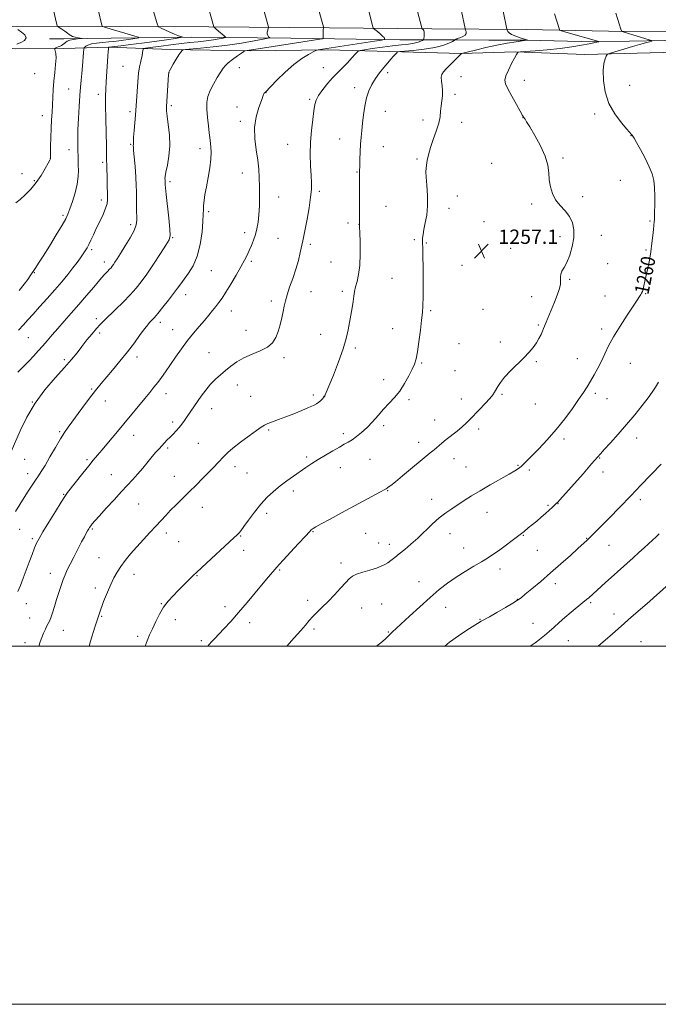
# Model space of a CAD drawing. Extents: x 2174800 to 2177700, y 329800 to 332700.
# Drawn here: x 2175536 to 2175893, y 329800 to 330350 of the extents above; entities that cross this region are included whole.
import ezdxf

# ---------------------------------------------------------------- set-up
doc = ezdxf.new("R2010")
doc.units = 0
doc.header["$MEASUREMENT"] = 0
for name, color, linetype, lineweight in [('32000', 7, 'Continuous', 0), ('DTM HARD BREAKLINE', 7, 'Continuous', 0), ('DTM SPOT ELEVATION', 2, 'Continuous', 13), ('INDEX CONTOUR', 41, 'Continuous', 13), ('INDEX CONTOUR LABEL', 244, 'Continuous', 0), ('INTERMEDIATE CONTOUR', 44, 'Continuous', 0), ('SPOT ELEVATION', 7, 'Continuous', 0)]:
    doc.layers.add(name, color=color, linetype=linetype, lineweight=lineweight)
doc.styles.add('Style-ITALICS', font='ITALICS.shx')

# ---------------------------------------------------------------- blocks, each defined once
blk = doc.blocks.new('SPOT')
at = {"layer": 'SPOT ELEVATION'}
for p, q in [((-3.91, -3.91), (3.82, 3.81)), ((-1.65, 3.77), (1.72, -3.93))]:
    blk.add_line(p, q, dxfattribs=at)

msp = doc.modelspace()

# ---------------------------------------------------------------- linework, layer by layer
at = {"layer": '32000', "flags": 128}
for points in [[(2174800, 329800), (2177700, 329800), (2177700, 332700), (2174800, 332700), (2174800, 329800)], [(2175000, 330000), (2177500, 330000), (2177500, 332500), (2175000, 332500), (2175000, 330000)]]:
    msp.add_lwpolyline(points, dxfattribs=at)
at = {"layer": 'DTM HARD BREAKLINE'}
for points in [[(2175471.78, 330347.2, 1233.12), (2175529.99, 330346.29, 1235.83), (2175582.43, 330346.12, 1240.02), (2175641.63, 330345.94, 1243.81), (2175709.13, 330345.36, 1248.22), (2175766.19, 330344.82, 1252.41), (2175818.86, 330344.29, 1256.92), (2175883.26, 330343, 1260.64), (2175953.87, 330343.86, 1264.51), (2176018.3, 330344.73, 1268.26), (2176081.33, 330347.07, 1271.77), (2176138.01, 330349.8, 1275.16), (2176183.65, 330354.39, 1279.13), (2176226.51, 330360.43, 1281.59)], [(2175780.74, 330338.52, 1254.18), (2175748.23, 330338.62, 1250.49), (2175687.56, 330339.54, 1246.95), (2175631.94, 330340.07, 1242.4), (2175587.15, 330339.5, 1238.65), (2175560.78, 330339.22, 1237.56), (2175552.84, 330339.24, 1236.81)], [(2176164.31, 330339.82, 1276.64), (2176126.74, 330339.22, 1272.99), (2176078.34, 330337.93, 1271.19), (2176035.36, 330336.98, 1268.62), (2176002.13, 330337.09, 1266.35), (2175975.05, 330337.9, 1264.36), (2175928.09, 330337.32, 1262.2), (2175895.95, 330338.15, 1260.43), (2175856.94, 330337.55, 1257.83), (2175819.38, 330338.39, 1255.98), (2175798.07, 330338.46, 1254.94), (2175780.74, 330338.52, 1254.18)], [(2176000.31, 330331.68, 1267.47), (2175955.16, 330331.1, 1264.76), (2175902.79, 330331.63, 1262.13), (2175851.5, 330330.35, 1259.31), (2175812.86, 330331.92, 1257.94), (2175782.52, 330330.93, 1255.99), (2175742.8, 330332.14, 1253.75), (2175707.77, 330332.97, 1250.28), (2175664.78, 330332.39, 1248.18), (2175620.36, 330333.25, 1245.58), (2175586.05, 330334.45, 1242.04), (2175560.77, 330333.8, 1238.36), (2175533.68, 330333.53, 1236.55), (2175527.18, 330334.27, 1235.58)]]:
    msp.add_polyline3d(points, dxfattribs=at)
at = {"layer": 'DTM SPOT ELEVATION'}
for p in [(2175544.59, 330319.75, 1236.78), (2175593.72, 330323.71, 1242.98), (2175619.52, 330320.34, 1246.02), (2175658.67, 330322.97, 1248.6), (2175705.65, 330323.05, 1251.13), (2175741.52, 330320.2, 1254.29), (2175782.48, 330317.98, 1256.7), (2175817.87, 330315.94, 1258.64), (2175563.44, 330311.21, 1239.02), (2175673.57, 330309.02, 1250.04), (2175723.1, 330311.97, 1253.56), (2175876.52, 330313.18, 1261.14), (2175580.01, 330308.11, 1241.55), (2175698, 330305.28, 1251.76), (2175779.2, 330308.25, 1256.34), (2175597.62, 330298.51, 1243.61), (2175620.87, 330301.87, 1246.33), (2175657.48, 330301.14, 1249.5), (2175740.16, 330298.63, 1254.8), (2175548.83, 330296.25, 1237.35), (2175659.3, 330293.15, 1249.65), (2175761.25, 330293.85, 1255.6), (2175782.77, 330292.46, 1256.47), (2175817.08, 330295.15, 1257.98), (2175856.99, 330297.24, 1259.49), (2175714.67, 330283.23, 1253.2), (2175877.35, 330285.01, 1259.95), (2175563.61, 330277.3, 1239.37), (2175598.06, 330280.17, 1243.85), (2175636.79, 330277.85, 1247.45), (2175685.74, 330280.22, 1251.15), (2175739.07, 330279.03, 1254.88), (2175553.17, 330272.38, 1237.98), (2175582.46, 330270.17, 1241.71), (2175757.96, 330272.07, 1255.83), (2175839.33, 330272.54, 1258.21), (2175724.48, 330264.73, 1253.91), (2175799.51, 330269.62, 1257.11), (2175537.35, 330263.83, 1237.61), (2175544.36, 330259.94, 1237.83), (2175620.06, 330259.46, 1246.34), (2175660.32, 330264.2, 1249.34), (2175871.37, 330260.18, 1259.12), (2175703.48, 330254, 1252.29), (2175581.67, 330249.16, 1241.56), (2175680.65, 330250.87, 1250.71), (2175780.36, 330251.45, 1256.59), (2175850.28, 330251.1, 1258.32), (2175641.71, 330242.64, 1248.3), (2175740.53, 330245.71, 1254.96), (2175775.85, 330244.49, 1256.48), (2175821.9, 330246.85, 1257.76), (2175560.38, 330240.56, 1239.74), (2175795.3, 330236.97, 1257.01), (2175888.02, 330237.48, 1259.89), (2175598.12, 330235.44, 1243.59), (2175719.31, 330236.29, 1253.53), (2175725.46, 330235.59, 1253.98), (2175621.61, 330228.07, 1246.11), (2175661.78, 330230.88, 1249.46), (2175680.28, 330227.69, 1251.06), (2175756.45, 330227.06, 1255.84), (2175837.64, 330228.69, 1257.65), (2175860.74, 330229.49, 1258.55), (2175576.29, 330221.37, 1242.29), (2175698.45, 330224.48, 1252.31), (2175763.03, 330225.09, 1256.08), (2175810.22, 330222.19, 1257.28), (2175885.64, 330221.14, 1259.84), (2175583.44, 330214.53, 1243.46), (2175643.14, 330209.65, 1248.86), (2175665.42, 330214.91, 1250.29), (2175709.96, 330214.6, 1252.82), (2175783.07, 330212.74, 1256.69), (2175864.33, 330213.63, 1258.83), (2175544.33, 330208.61, 1240.06), (2175744.02, 330205.47, 1255.21), (2175843.06, 330204.76, 1258.16), (2175628.83, 330196.21, 1248.62), (2175698.75, 330197.98, 1252.71), (2175716.18, 330198.24, 1253.6), (2175821.97, 330195.08, 1257.35), (2175862.78, 330195.53, 1259.19), (2175885.59, 330196.87, 1260.1), (2175676.52, 330192.75, 1251.61), (2175794.69, 330188.03, 1257), (2175578.97, 330182.93, 1245.59), (2175654.3, 330187.1, 1250.67), (2175765.48, 330187.39, 1256.18), (2175614.55, 330180.91, 1248.43), (2175621.52, 330176.7, 1249.15), (2175744.38, 330177.33, 1255.36), (2175825.56, 330179.28, 1257.82), (2175860.94, 330177.07, 1259.6), (2175540.89, 330172.36, 1242.89), (2175580.79, 330174.92, 1246.36), (2175662.45, 330176.37, 1251.41), (2175704.16, 330174.1, 1253.11), (2175723.43, 330166.43, 1254.33), (2175781.42, 330168.93, 1256.75), (2175804.46, 330169.83, 1257.52), (2175561.01, 330159.93, 1245.67), (2175601.53, 330161.54, 1248.49), (2175641.87, 330163.82, 1251.19), (2175683.71, 330161.06, 1252.31), (2175847.41, 330160.52, 1259.22), (2175760.46, 330158.17, 1256.12), (2175824.5, 330158.88, 1258.19), (2175876.94, 330157.87, 1260.89), (2175779.14, 330153.87, 1256.81), (2175576.36, 330143.54, 1247.83), (2175657.69, 330145.84, 1252.62), (2175739.22, 330148.87, 1255.53), (2175617.88, 330141.03, 1250.61), (2175665.08, 330139.55, 1253.07), (2175700.09, 330140.3, 1253.62), (2175706.04, 330139.53, 1253.98), (2175782.71, 330138.07, 1257.32), (2175805.41, 330140.56, 1258.2), (2175857.44, 330141.21, 1260.35), (2175864.04, 330138.25, 1260.81), (2175543.11, 330136.43, 1246), (2175583.86, 330136.88, 1248.7), (2175643.23, 330132.69, 1252.7), (2175753.42, 330137.62, 1256.24), (2175823.98, 330135.16, 1258.86), (2175621.47, 330125.18, 1251.59), (2175739.28, 330123.05, 1256.29), (2175767.71, 330126.35, 1257.13), (2175558.47, 330119.81, 1247.8), (2175599.74, 330117.82, 1250.66), (2175675.13, 330120.74, 1254.2), (2175716.74, 330118.6, 1255.59), (2175792.25, 330121.3, 1258.43), (2175880.59, 330116.33, 1262.59), (2175618.81, 330110.68, 1252.29), (2175635.92, 330113.18, 1253.11), (2175758.84, 330113.81, 1257.38), (2175839.97, 330115.75, 1260.37), (2175696.29, 330105.55, 1255.68), (2175859.89, 330105.1, 1262.09), (2175538.85, 330104.33, 1246.84), (2175573.71, 330104.18, 1249.76), (2175656.38, 330100.19, 1254.49), (2175715.1, 330099.76, 1256.79), (2175731.76, 330104.41, 1257.05), (2175778.51, 330104.74, 1258.77), (2175785.34, 330100.07, 1259.24), (2175814.36, 330100.94, 1259.9), (2175540.66, 330096.39, 1247.4), (2175587.25, 330095.77, 1251.12), (2175622.42, 330094.86, 1253.28), (2175663.09, 330096.72, 1254.89), (2175820.68, 330098.4, 1260.26), (2175861.67, 330097.18, 1262.57), (2175560.69, 330084.88, 1249.9), (2175688.8, 330086.61, 1256.47), (2175741.56, 330086.85, 1258.07), (2175602.58, 330079.3, 1252.99), (2175638.13, 330077.53, 1254.67), (2175766.07, 330082.04, 1259.46), (2175831.04, 330078.64, 1261.82), (2175836.59, 330079.58, 1262.05), (2175882.51, 330081.77, 1264.37), (2175674.02, 330074.24, 1256.42), (2175797.04, 330074.72, 1260.63), (2175536.18, 330065.3, 1248.83), (2175576.76, 330065.36, 1252.18), (2175617.95, 330063.11, 1254.45), (2175659.39, 330061.44, 1256.1), (2175699.85, 330063.94, 1258.09), (2175729.31, 330063.1, 1258.88), (2175776.31, 330062.81, 1260.59), (2175817.33, 330061.96, 1262.09), (2175543.17, 330060.05, 1249.71), (2175624.9, 330058.4, 1254.93), (2175736.49, 330057.58, 1259.3), (2175742.53, 330056.91, 1259.51), (2175852.57, 330060.14, 1263.93), (2175865.07, 330056.38, 1264.83), (2175661.17, 330053.56, 1256.48), (2175783.99, 330054.78, 1261.24), (2175825.07, 330053.52, 1262.87), (2175580.35, 330049.5, 1253.11), (2175715.56, 330046.41, 1259.59), (2175553.32, 330040.74, 1251.35), (2175599.93, 330040.08, 1254.64), (2175635.09, 330039.28, 1256.09), (2175681.25, 330042.52, 1258.16), (2175804.19, 330043.07, 1262.56), (2175758.99, 330036.03, 1261.2), (2175835.11, 330034.86, 1264.47), (2175578.37, 330032.41, 1253.55), (2175539.87, 330023.65, 1250.66), (2175615.26, 330023.67, 1255.92), (2175696.84, 330025.53, 1259.59), (2175738.27, 330023.59, 1261.04), (2175813.89, 330026.12, 1263.95), (2175854.85, 330024.31, 1266.23), (2175650.8, 330021.97, 1257.51), (2175727.05, 330021.33, 1260.72), (2175773.9, 330021.63, 1262.79), (2175867.89, 330017.97, 1267.36), (2175541.67, 330015.71, 1251.17), (2175581.97, 330016.64, 1254.16), (2175623.1, 330014.78, 1256.62), (2175664.57, 330013.05, 1258.5), (2175793.03, 330015.03, 1263.9), (2175822.67, 330012.66, 1265.13), (2175560.57, 330008.92, 1252.75), (2175700.47, 330009.65, 1260.29), (2175741.84, 330007.83, 1261.88), (2175539.03, 330001.89, 1251.42), (2175602.01, 330005.41, 1255.64), (2175637.46, 330003, 1257.72), (2175842.31, 330003.1, 1266.98), (2175883, 330002.46, 1269.19)]:
    msp.add_point(p, dxfattribs=at)
at = {"layer": 'INDEX CONTOUR', "flags": 128}
for points, elevation in [([(2175731.001, 330354.613), (2175733.193, 330345.842), (2175733.357, 330345.31), (2175733.681, 330344.9069), (2175734.44, 330344.288), (2175735.788, 330343.219), (2175737.375, 330341.913), (2175738.727, 330340.6959), (2175739.489, 330339.825), (2175739.777, 330339.278), (2175739.825, 330338.969), (2175739.6221, 330338.781), (2175738.165, 330338.498), (2175734.205, 330337.8771), (2175702.71, 330332.998), (2175702.163, 330332.885), (2175701.468, 330332.587), (2175700.031, 330331.849), (2175697.401, 330330.428), (2175693.709, 330328.142), (2175689.233, 330324.821), (2175684.332, 330320.496), (2175679.7, 330315.996), (2175673.064, 330309.2649), (2175672.873, 330309.041), (2175672.659, 330308.7509), (2175672.463, 330308.424), (2175672.273, 330307.985), (2175671.046, 330304.6899), (2175669.646, 330300.821), (2175668.174, 330295.646), (2175667.2621, 330289.661), (2175667.352, 330283.344), (2175668.105, 330277.108), (2175668.99, 330271.346), (2175669.582, 330266.303), (2175669.882, 330261.618), (2175669.996, 330256.778), (2175670.008, 330251.447), (2175669.903, 330245.9881), (2175669.644, 330240.941), (2175669.198, 330236.703), (2175668.552, 330233.113), (2175667.696, 330229.87), (2175666.639, 330226.735), (2175665.459, 330223.729), (2175664.253, 330220.934), (2175663.0511, 330218.334), (2175661.618, 330215.495), (2175659.6539, 330211.885), (2175656.995, 330207.211), (2175654.023, 330202.15), (2175651.259, 330197.618), (2175649.082, 330194.287), (2175647.3181, 330191.84), (2175645.654, 330189.712), (2175643.816, 330187.426), (2175641.697, 330184.844), (2175639.23, 330181.912), (2175636.378, 330178.5831), (2175633.223, 330174.83), (2175629.875, 330170.63), (2175626.457, 330166.031), (2175623.145, 330161.357), (2175617.542, 330153.26), (2175615.281, 330150.059), (2175613.1861, 330147.227), (2175611.085, 330144.559), (2175608.75, 330141.718), (2175605.938, 330138.331), (2175594.2059, 330124.0789), (2175589.814, 330118.787), (2175585.679, 330113.843), (2175582.183, 330109.701), (2175579.534, 330106.595), (2175577.245, 330103.89), (2175574.653, 330100.729), (2175571.333, 330096.566), (2175562.878, 330085.806), (2175561.326, 330083.634), (2175559.2599, 330080.424), (2175556.0769, 330075.293), (2175552.394, 330069.277), (2175549.136, 330063.892), (2175546.977, 330060.215), (2175545.597, 330057.57), (2175544.428, 330054.846), (2175543.022, 330051.195), (2175541.408, 330046.838), (2175538.137, 330037.89), (2175536.619, 330033.935), (2175535.171, 330030.543)], 1250), ([(2175579.8329, 330356.1129), (2175582.191, 330346.114), (2175582.293, 330346.059), (2175582.474, 330346.01), (2175583.433, 330345.727), (2175599.812, 330340.758), (2175602.189, 330340.008), (2175602.669, 330339.674), (2175601.665, 330339.468), (2175596.914, 330338.779), (2175594.077, 330338.387), (2175591.42, 330338.049), (2175588.772, 330337.754), (2175585.8349, 330337.477), (2175582.455, 330337.186), (2175579.044, 330336.828), (2175576.153, 330336.344), (2175574.2, 330335.711), (2175573.055, 330335.049), (2175572.454, 330334.5121), (2175572.152, 330334.12), (2175571.989, 330333.348), (2175571.8259, 330331.533), (2175571.206, 330324.095), (2175570.834, 330319.851), (2175570.484, 330316.07), (2175570.138, 330312.22), (2175569.76, 330307.499), (2175569.338, 330301.41), (2175568.9401, 330294.687), (2175568.657, 330288.367), (2175568.551, 330283.266), (2175568.574, 330279.298), (2175568.78, 330271.107), (2175568.86, 330268.58), (2175568.931, 330265.664), (2175568.795, 330262.19), (2175568.205, 330258.018), (2175567.025, 330253.163), (2175565.544, 330248.278), (2175564.156, 330244.173), (2175563.084, 330241.305), (2175561.848, 330238.725), (2175559.795, 330235.134), (2175556.529, 330229.691), (2175552.693, 330223.406), (2175549.187, 330217.749), (2175546.713, 330213.856), (2175545.175, 330211.522), (2175541.954, 330206.741), (2175540.601, 330204.845), (2175538.559, 330202.113), (2175535.789, 330198.532)], 1240), ([(2175868.903, 330353.414), (2175871.732, 330344.606), (2175872.079, 330343.623), (2175872.415, 330343.201), (2175873.028, 330342.978), (2175875.9551, 330342.127), (2175878.457, 330341.385), (2175887.46, 330338.669), (2175888.829, 330338.216), (2175888.899, 330337.931), (2175887.729, 330337.568), (2175885.41, 330336.933), (2175882.148, 330336.024), (2175878.181, 330334.889), (2175873.823, 330333.607), (2175866.522, 330331.4121), (2175864.763, 330330.843), (2175863.987, 330330.356), (2175863.53, 330329.532), (2175862.889, 330327.974), (2175862.21, 330325.36), (2175861.802, 330321.389), (2175861.964, 330315.938), (2175862.963, 330309.594), (2175865.059, 330303.123), (2175868.308, 330297.219), (2175871.956, 330292.299), (2175875.05, 330288.711), (2175877.709, 330285.694), (2175878.059, 330285.275), (2175878.407, 330284.815), (2175879.105, 330283.709), (2175880.468, 330281.346), (2175882.656, 330277.378), (2175885.211, 330272.514), (2175887.516, 330267.727), (2175889.091, 330263.714), (2175890.002, 330260.058), (2175890.449, 330256.0671), (2175890.615, 330251.311), (2175890.611, 330246.43), (2175890.5289, 330242.327), (2175890.447, 330239.662), (2175890.371, 330238.1309), (2175890.29, 330237.189), (2175890.044, 330234.981), (2175889.827, 330232.756), (2175889.506, 330229.312), (2175889.048, 330224.979), (2175888.418, 330220.246), (2175887.606, 330215.552), (2175886.708, 330211.136), (2175885.121, 330203.864), (2175884.532, 330201.221), (2175884.059, 330199.281), (2175883.671, 330198.01), (2175883.288, 330197.136), (2175882.818, 330196.332), (2175882.121, 330195.225), (2175880.849, 330193.278), (2175875.193, 330184.819), (2175871.241, 330178.762), (2175867.578, 330172.776), (2175864.818, 330167.662), (2175862.724, 330163.276), (2175860.841, 330159.2389), (2175858.819, 330155.268), (2175856.714, 330151.451), (2175854.6861, 330147.973), (2175852.7989, 330144.8821), (2175850.744, 330141.698), (2175848.118, 330137.809), (2175844.621, 330132.792), (2175840.373, 330127.002), (2175835.599, 330120.984), (2175830.581, 330115.254), (2175825.826, 330110.2011), (2175819.195, 330103.432), (2175817.4031, 330101.645), (2175816.043, 330100.396), (2175814.6191, 330099.269), (2175812.565, 330097.909), (2175809.3, 330095.973), (2175798.826, 330090.049), (2175793.217, 330086.808), (2175788.397, 330083.882), (2175784.307, 330081.285), (2175777.305, 330076.764), (2175773.926, 330074.43), (2175770.346, 330071.608), (2175766.4271, 330068.089), (2175758.282, 330060.342), (2175754.492, 330056.926), (2175751.054, 330053.997), (2175748.039, 330051.542), (2175745.488, 330049.534), (2175743.346, 330047.916), (2175741.529, 330046.62), (2175739.884, 330045.564), (2175737.983, 330044.618), (2175735.329, 330043.637), (2175731.655, 330042.5179), (2175727.627, 330041.328), (2175724.143, 330040.174), (2175721.811, 330039.073), (2175720.082, 330037.674), (2175718.116, 330035.534), (2175715.294, 330032.383), (2175711.87, 330028.648), (2175708.317, 330024.9271), (2175705.037, 330021.697), (2175702.154, 330018.942), (2175699.72, 330016.52), (2175697.69, 330014.249), (2175695.6251, 330011.767), (2175692.985, 330008.668), (2175689.427, 330004.698), (2175685.201, 330000)], 1260)]:
    msp.add_lwpolyline(points, dxfattribs=dict(at, elevation=elevation))
at = {"layer": 'INTERMEDIATE CONTOUR', "flags": 128}
for points, elevation in [([(2175672.425, 330355.257), (2175674.915, 330346.485), (2175675.072, 330345.873), (2175675.068, 330345.477), (2175674.903, 330344.956), (2175674.6051, 330344.068), (2175674.336, 330342.958), (2175674.2919, 330341.868), (2175674.597, 330340.995), (2175675.097, 330340.3641), (2175675.567, 330339.955), (2175675.689, 330339.714), (2175674.77, 330339.446), (2175672.022, 330338.923), (2175666.925, 330337.994), (2175660.035, 330336.822), (2175652.176, 330335.651), (2175644.197, 330334.683), (2175637.0411, 330333.957), (2175628.752, 330333.211), (2175627.598, 330333.061), (2175627.228, 330332.896), (2175626.802, 330332.558), (2175626.081, 330331.768), (2175624.974, 330330.22), (2175623.47, 330327.779), (2175621.867, 330325.009), (2175620.5451, 330322.648), (2175619.783, 330321.251), (2175619.466, 330320.632), (2175619.383, 330320.422), (2175619.348, 330320.198), (2175619.28, 330319.316), (2175618.228, 330304.165), (2175618.053, 330301.327), (2175618.089, 330299.034), (2175618.43, 330296.029), (2175619.083, 330291.398), (2175619.724, 330285.591), (2175619.942, 330279.401), (2175619.4691, 330273.558), (2175618.604, 330268.523), (2175617.786, 330264.697), (2175617.352, 330262.324), (2175617.234, 330261.042), (2175617.2631, 330260.334), (2175617.2979, 330259.761), (2175617.317, 330259.2019), (2175617.327, 330258.608), (2175617.355, 330257.787), (2175617.5, 330255.954), (2175617.884, 330252.18), (2175619.3379, 330238.9421), (2175619.952, 330232.928), (2175620.126, 330229.311), (2175619.513, 330226.928), (2175617.7451, 330223.989), (2175614.651, 330219.219), (2175610.831, 330213.397), (2175607.083, 330207.817), (2175603.966, 330203.433), (2175601.101, 330199.831), (2175597.874, 330196.2569), (2175593.896, 330192.188), (2175589.676, 330188.031), (2175583.231, 330181.797), (2175581.135, 330179.681), (2175579.055, 330177.4), (2175576.5349, 330174.446), (2175573.71, 330171.001), (2175570.862, 330167.415), (2175568.134, 330163.898), (2175565.093, 330160.103), (2175561.167, 330155.539), (2175556.019, 330149.841), (2175550.259, 330143.145), (2175544.736, 330135.707), (2175540.134, 330127.871), (2175536.484, 330120.303), (2175531.464, 330108.702)], 1246), ([(2175702.834, 330355.755), (2175705.627, 330345.855), (2175705.728, 330345.397), (2175705.701, 330345.216), (2175705.625, 330344.967), (2175705.54, 330344.491), (2175705.482, 330343.677), (2175705.473, 330342.488), (2175705.497, 330341.188), (2175705.528, 330340.1151), (2175705.476, 330339.507), (2175704.98, 330339.21), (2175703.618, 330338.967), (2175677.692, 330334.926), (2175671.691, 330333.974), (2175664.141, 330332.734), (2175663.2, 330332.601), (2175662.047, 330332.479), (2175661.74, 330332.413), (2175661.192, 330332.083), (2175659.93, 330331.21), (2175657.687, 330329.633), (2175654.994, 330327.682), (2175652.584, 330325.81), (2175650.97, 330324.3), (2175649.776, 330322.764), (2175648.406, 330320.644), (2175646.452, 330317.567), (2175644.26, 330313.914), (2175642.366, 330310.251), (2175641.187, 330306.962), (2175640.679, 330303.693), (2175640.681, 330299.909), (2175641.027, 330295.315), (2175641.528, 330290.575), (2175641.99, 330286.592), (2175642.269, 330283.996), (2175642.435, 330282.3099), (2175642.608, 330280.779), (2175642.85, 330278.743), (2175642.997, 330275.9), (2175642.823, 330272.042), (2175642.188, 330267.119), (2175641.2681, 330261.712), (2175640.321, 330256.56), (2175639.564, 330252.258), (2175639.04, 330248.815), (2175638.753, 330246.095), (2175638.669, 330243.824), (2175638.629, 330241.1801), (2175638.438, 330237.2), (2175637.911, 330231.298), (2175636.901, 330224.381), (2175635.272, 330217.728), (2175632.986, 330212.355), (2175630.406, 330208.222), (2175627.995, 330205.023), (2175626.056, 330202.415), (2175624.247, 330199.895), (2175622.068, 330196.924), (2175619.2039, 330193.18), (2175616.085, 330189.22), (2175613.329, 330185.817), (2175611.402, 330183.55), (2175610.1691, 330182.209), (2175608.617, 330180.668), (2175607.6339, 330179.522), (2175606.012, 330177.416), (2175603.473, 330173.975), (2175600.14, 330169.482), (2175596.236, 330164.386), (2175592.02, 330159.133), (2175587.902, 330154.167), (2175581.556, 330146.637), (2175579.124, 330143.6559), (2175576.376, 330140.122), (2175572.884, 330135.482), (2175563.183, 330122.372), (2175561.107, 330119.379), (2175558.879, 330115.806), (2175556.0769, 330110.9801), (2175553.038, 330105.6421), (2175550.29, 330100.887), (2175548.209, 330097.501), (2175546.558, 330095.028), (2175544.952, 330092.704), (2175543.079, 330089.9119), (2175540.937, 330086.625), (2175538.601, 330082.961), (2175536.161, 330079.066), (2175533.771, 330075.186)], 1248), ([(2175554.916, 330355.845), (2175556.946, 330347.089), (2175557.13, 330346.437), (2175557.47, 330346.017), (2175558.259, 330345.467), (2175559.662, 330344.533), (2175561.343, 330343.386), (2175562.84, 330342.303), (2175563.84, 330341.498), (2175564.628, 330340.9289), (2175565.641, 330340.49), (2175567.161, 330340.098), (2175568.869, 330339.763), (2175571.04, 330339.385), (2175570.9799, 330339.311), (2175568.336, 330339.099), (2175566.213, 330338.846), (2175564.208, 330338.43), (2175562.717, 330337.827), (2175561.67, 330337.131), (2175560.881, 330336.462), (2175560.18, 330335.912), (2175559.464, 330335.4571), (2175558.645, 330335.04), (2175557.684, 330334.626), (2175556.729, 330334.25), (2175555.973, 330333.9659), (2175555.568, 330333.792), (2175555.488, 330333.5991), (2175555.666, 330333.222), (2175556.009, 330332.465), (2175556.333, 330331.018), (2175556.429, 330328.54), (2175556.159, 330324.837), (2175555.668, 330320.311), (2175555.171, 330315.511), (2175554.833, 330310.886), (2175554.612, 330306.485), (2175554.418, 330302.257), (2175554.181, 330298.118), (2175553.925, 330293.847), (2175553.697, 330289.189), (2175553.532, 330284.074), (2175553.426, 330279.18), (2175553.315, 330272.245), (2175553.254, 330272.088), (2175552.912, 330271.425), (2175552.02, 330269.756), (2175550.382, 330266.772), (2175548.098, 330262.928), (2175545.343, 330258.876), (2175542.306, 330255.172), (2175539.235, 330251.996), (2175536.387, 330249.437), (2175533.943, 330247.517)], 1238), ([(2175641.542, 330356.418), (2175644.531, 330345.934), (2175644.517, 330345.855), (2175644.533, 330345.744), (2175644.808, 330345.409), (2175645.612, 330344.668), (2175647.085, 330343.436), (2175650.317, 330340.828), (2175651.084, 330340.152), (2175650.938, 330339.823), (2175649.754, 330339.56), (2175647.465, 330339.145), (2175644.236, 330338.61), (2175640.289, 330338.05), (2175635.848, 330337.536), (2175631.137, 330337.045), (2175626.379, 330336.529), (2175621.785, 330335.958), (2175613.719, 330334.854), (2175610.531, 330334.437), (2175606.337, 330333.934), (2175605.423, 330333.79), (2175605.051, 330333.478), (2175604.901, 330332.73), (2175604.706, 330331.371), (2175604.412, 330329.597), (2175604.018, 330327.696), (2175603.531, 330325.804), (2175602.998, 330323.439), (2175602.474, 330319.969), (2175602.007, 330315.068), (2175601.621, 330309.655), (2175601.135, 330301.8), (2175600.966, 330299.403), (2175600.736, 330296.582), (2175600.0231, 330288.025), (2175599.731, 330284.166), (2175599.601, 330281.809), (2175599.581, 330280.655), (2175599.587, 330280.116), (2175599.564, 330279.623), (2175599.575, 330278.671), (2175599.712, 330276.773), (2175600.44, 330269.654), (2175600.813, 330265.472), (2175601.054, 330261.535), (2175601.183, 330257.681), (2175601.2519, 330253.594), (2175601.306, 330249.107), (2175601.37, 330244.6469), (2175601.526, 330237.877), (2175601.204, 330235.299), (2175600.063, 330232.2121), (2175597.858, 330228.065), (2175595.103, 330223.471), (2175592.501, 330219.335), (2175590.599, 330216.355), (2175589.329, 330214.393), (2175588.466, 330213.103), (2175587.796, 330212.163), (2175587.132, 330211.344), (2175586.296, 330210.44), (2175585.106, 330209.222), (2175583.358, 330207.37), (2175580.843, 330204.544), (2175577.446, 330200.5481), (2175573.429, 330195.77), (2175569.149, 330190.746), (2175564.926, 330185.932), (2175560.944, 330181.47), (2175557.352, 330177.422), (2175554.246, 330173.824), (2175551.513, 330170.598), (2175548.987, 330167.638), (2175546.5119, 330164.835), (2175543.969, 330162.059), (2175541.247, 330159.177), (2175538.281, 330156.112), (2175535.194, 330153.013)], 1244), ([(2175610.531, 330355.667), (2175613.098, 330346.909), (2175613.344, 330346.257), (2175613.855, 330345.815), (2175615.068, 330345.203), (2175617.243, 330344.1601), (2175619.93, 330342.893), (2175622.499, 330341.73), (2175624.447, 330340.925), (2175625.765, 330340.445), (2175626.572, 330340.189), (2175626.84, 330340.041), (2175625.957, 330339.842), (2175623.169, 330339.421), (2175618.035, 330338.668), (2175611.3791, 330337.7111), (2175604.34, 330336.739), (2175597.931, 330335.911), (2175592.653, 330335.272), (2175585.818, 330334.475), (2175585.783, 330334.451), (2175585.671, 330333.344), (2175585.569, 330332.043), (2175585.384, 330329.393), (2175584.452, 330315.065), (2175584.215, 330311.1389), (2175584.086, 330307.214), (2175584.088, 330301.928), (2175584.224, 330294.473), (2175584.588, 330279.253), (2175584.656, 330272.738), (2175584.648, 330271.683), (2175584.677, 330270.789), (2175584.745, 330269.323), (2175584.84, 330266.605), (2175584.95, 330262.273), (2175585.058, 330257.2289), (2175585.144, 330252.6859), (2175585.1549, 330249.504), (2175584.885, 330247.102), (2175584.096, 330244.544), (2175582.646, 330241.138), (2175580.796, 330237.184), (2175578.9039, 330233.23), (2175577.2629, 330229.731), (2175575.893, 330226.783), (2175574.747, 330224.388), (2175573.758, 330222.496), (2175572.7709, 330220.831), (2175571.61, 330219.064), (2175570.12, 330216.916), (2175568.225, 330214.3081), (2175565.866, 330211.211), (2175563, 330207.607), (2175559.627, 330203.531), (2175555.758, 330199.0249), (2175551.49, 330194.21), (2175547.258, 330189.498), (2175543.58, 330185.377), (2175540.769, 330182.15), (2175538.316, 330179.392), (2175535.508, 330176.494)], 1242), ([(2175758.042, 330355.155), (2175760.506, 330345.312), (2175760.679, 330344.861), (2175760.898, 330344.643), (2175761.26, 330344.324), (2175761.656, 330343.772), (2175761.927, 330342.906), (2175761.959, 330341.713), (2175761.832, 330340.439), (2175761.6701, 330339.399), (2175761.55, 330338.809), (2175761.347, 330338.507), (2175760.885, 330338.234), (2175759.995, 330337.7941), (2175758.52, 330337.244), (2175756.304, 330336.705), (2175753.217, 330336.257), (2175749.214, 330335.815), (2175744.273, 330335.257), (2175738.554, 330334.51), (2175732.957, 330333.716), (2175728.564, 330333.0691), (2175726.092, 330332.644), (2175724.8, 330332.054), (2175723.579, 330330.792), (2175721.598, 330328.549), (2175719.127, 330325.807), (2175716.711, 330323.245), (2175714.731, 330321.319), (2175712.907, 330319.5929), (2175710.791, 330317.41), (2175708.114, 330314.335), (2175705.316, 330310.826), (2175703.01, 330307.563), (2175701.635, 330304.966), (2175700.907, 330302.41), (2175700.3661, 330299.01), (2175699.668, 330294.12), (2175698.946, 330288.052), (2175698.448, 330281.358), (2175698.351, 330274.586), (2175698.538, 330268.268), (2175698.816, 330262.929), (2175699.001, 330258.822), (2175698.949, 330255.105), (2175698.521, 330250.661), (2175697.652, 330244.783), (2175696.562, 330238.399), (2175695.54, 330232.846), (2175694.795, 330229.055), (2175694.213, 330226.332), (2175692.7741, 330219.925), (2175691.676, 330215.457), (2175690.259, 330210.49), (2175688.543, 330205.355), (2175686.797, 330200.448), (2175685.352, 330196.18), (2175684.436, 330192.799), (2175683.851, 330189.892), (2175683.2921, 330186.884), (2175682.518, 330183.356), (2175681.523, 330179.525), (2175680.366, 330175.769), (2175679.024, 330172.398), (2175677.162, 330169.472), (2175674.367, 330166.985), (2175670.412, 330164.891), (2175665.817, 330162.976), (2175661.289, 330160.984), (2175657.38, 330158.728), (2175654.026, 330156.299), (2175651.009, 330153.858), (2175648.142, 330151.498), (2175645.368, 330149.048), (2175642.661, 330146.267), (2175640.014, 330143.014), (2175637.492, 330139.534), (2175629.69, 330128.2069), (2175628.173, 330126.03), (2175626.689, 330123.993), (2175625.148, 330122.069), (2175623.49, 330120.2319), (2175621.77, 330118.469), (2175620.072, 330116.774), (2175618.462, 330115.132), (2175616.925, 330113.521), (2175615.428, 330111.912), (2175613.913, 330110.243), (2175612.219, 330108.3111), (2175610.158, 330105.881), (2175604.797, 330099.428), (2175601.961, 330096.1), (2175599.266, 330093.085), (2175592.9959, 330086.333), (2175588.8009, 330081.774), (2175584.43, 330076.978), (2175580.687, 330072.836), (2175578.172, 330070.012), (2175576.68, 330068.278), (2175575.803, 330067.1839), (2175575.182, 330066.323), (2175574.6449, 330065.477), (2175574.069, 330064.469), (2175573.326, 330063.1041), (2175572.263, 330061.105), (2175570.72, 330058.172), (2175568.638, 330054.188), (2175566.345, 330049.766), (2175564.268, 330045.7), (2175562.719, 330042.547), (2175561.5461, 330039.915), (2175560.479, 330037.176), (2175559.307, 330033.851), (2175558.046, 330030.057), (2175556.768, 330026.058), (2175555.541, 330022.133), (2175554.425, 330018.608), (2175553.4749, 330015.822), (2175552.716, 330013.966), (2175552.045, 330012.637), (2175551.327, 330011.289), (2175550.463, 330009.492), (2175549.501, 330007.302), (2175548.523, 330004.896), (2175547.591, 330002.395), (2175546.787, 330000)], 1252), ([(2175782.659, 330354.591), (2175784.693, 330344.962), (2175784.822, 330344.489), (2175785.003, 330343.998), (2175785.268, 330343.188), (2175785.329, 330342.176), (2175784.82, 330341.181), (2175783.53, 330340.381), (2175781.869, 330339.779), (2175780.403, 330339.332), (2175779.564, 330339.003), (2175779.237, 330338.775), (2175779.172, 330338.631), (2175779.104, 330338.527), (2175778.708, 330338.291), (2175777.647, 330337.723), (2175775.609, 330336.7019), (2175772.388, 330335.44), (2175767.807, 330334.23), (2175761.944, 330333.307), (2175755.904, 330332.678), (2175748.356, 330332.083), (2175747.321, 330331.963), (2175747.055, 330331.8269), (2175746.37, 330331.127), (2175745.682, 330330.396), (2175744.677, 330329.303), (2175743.308, 330327.77), (2175741.532, 330325.72), (2175739.3571, 330323.121), (2175736.992, 330320.124), (2175734.695, 330316.928), (2175732.686, 330313.6579), (2175731.0181, 330310.141), (2175729.705, 330306.134), (2175728.741, 330301.515), (2175728.045, 330296.6509), (2175727.517, 330292.031), (2175727.074, 330287.989), (2175726.701, 330284.234), (2175726.401, 330280.318), (2175726.173, 330275.977), (2175726.013, 330271.684), (2175725.9131, 330268.093), (2175725.864, 330265.524), (2175725.8461, 330262.959), (2175725.781, 330237.03), (2175725.824, 330234.017), (2175725.936, 330230.999), (2175726.123, 330225.641), (2175726.2129, 330219.015), (2175725.994, 330212.5841), (2175725.338, 330207.5), (2175724.451, 330203.654), (2175723.625, 330200.621), (2175723.072, 330197.989), (2175722.683, 330195.39), (2175722.268, 330192.466), (2175721.685, 330188.961), (2175719.475, 330176.633), (2175718.409, 330171.861), (2175716.676, 330165.983), (2175714.098, 330158.772), (2175711.229, 330151.405), (2175706.736, 330140.335), (2175706.513, 330139.823), (2175706.367, 330139.558), (2175706.146, 330139.266), (2175705.744, 330138.807), (2175705.082, 330138.087), (2175704.191, 330137.195), (2175703.128, 330136.269), (2175701.874, 330135.393), (2175700.107, 330134.431), (2175697.4321, 330133.193), (2175693.624, 330131.567), (2175689.142, 330129.742), (2175684.615, 330127.983), (2175680.584, 330126.504), (2175677.236, 330125.309), (2175674.67, 330124.349), (2175672.821, 330123.502), (2175670.979, 330122.354), (2175668.273, 330120.415), (2175664.1621, 330117.405), (2175659.429, 330113.874), (2175655.186, 330110.58), (2175652.254, 330108.086), (2175650.2869, 330106.163), (2175646.779, 330102.389), (2175644.497, 330100.008), (2175641.697, 330097.135), (2175638.336, 330093.726), (2175634.6049, 330089.978), (2175630.755, 330086.1481), (2175623.525, 330079.017), (2175620.408, 330075.878), (2175617.7, 330073.045), (2175612.246, 330067.169), (2175608.8599, 330063.565), (2175605.157, 330059.603), (2175601.464, 330055.548), (2175598.064, 330051.628), (2175595.066, 330047.927), (2175592.531, 330044.492), (2175590.4741, 330041.306), (2175588.7019, 330038.095), (2175586.975, 330034.517), (2175585.0879, 330030.244), (2175582.987, 330024.989), (2175580.655, 330018.475), (2175578.133, 330010.7), (2175575.688, 330002.75), (2175574.858, 330000)], 1254), ([(2175806.013, 330354.528), (2175808.099, 330344.4921), (2175808.166, 330344.273), (2175808.296, 330343.929), (2175808.587, 330343.318), (2175809.294, 330342.49), (2175810.714, 330341.54), (2175812.9781, 330340.565), (2175815.554, 330339.681), (2175819.773, 330338.38), (2175819.387, 330338.3241), (2175816.687, 330337.964), (2175813.168, 330337.474), (2175808.31, 330336.711), (2175802.529, 330335.643), (2175796.322, 330334.293), (2175790.539, 330332.912), (2175782.795, 330330.958), (2175782.65, 330330.904), (2175782.558, 330330.806), (2175774.227, 330322.455), (2175772.612, 330320.73), (2175771.693, 330319.291), (2175771.391, 330317.679), (2175771.585, 330315.546), (2175771.976, 330312.984), (2175772.223, 330310.198), (2175772.083, 330307.357), (2175771.3181, 330301.663), (2175771.083, 330298.79), (2175770.759, 330295.659), (2175770.013, 330291.994), (2175768.642, 330287.644), (2175766.954, 330282.964), (2175765.386, 330278.435), (2175764.279, 330274.47), (2175763.59, 330271.202), (2175763.179, 330268.696), (2175762.936, 330266.85), (2175762.875, 330264.911), (2175763.037, 330261.96), (2175763.409, 330257.378), (2175763.756, 330251.751), (2175763.787, 330245.963), (2175763.313, 330240.76), (2175762.543, 330236.328), (2175761.789, 330232.715), (2175761.296, 330229.932), (2175761.054, 330227.844), (2175760.988, 330226.282), (2175761.029, 330224.899), (2175761.128, 330222.641), (2175761.244, 330218.273), (2175761.337, 330211.12), (2175761.382, 330202.739), (2175761.354, 330195.241), (2175761.224, 330190.109), (2175760.947, 330186.2929), (2175760.469, 330182.111), (2175759.767, 330176.394), (2175758.939, 330170.019), (2175758.112, 330164.374), (2175757.349, 330160.437), (2175756.457, 330157.544), (2175755.184, 330154.622), (2175753.339, 330150.875), (2175751, 330146.626), (2175748.313, 330142.479), (2175745.408, 330138.876), (2175742.369, 330135.625), (2175739.265, 330132.373), (2175736.156, 330128.878), (2175733.064, 330125.338), (2175729.997, 330122.057), (2175726.99, 330119.2869), (2175724.162, 330117.048), (2175721.659, 330115.305), (2175719.513, 330113.966), (2175717.32, 330112.718), (2175714.565, 330111.191), (2175710.916, 330109.128), (2175706.772, 330106.718), (2175702.714, 330104.261), (2175699.168, 330101.979), (2175695.932, 330099.782), (2175689.053, 330095.007), (2175685.262, 330092.31), (2175681.481, 330089.46), (2175677.865, 330086.46), (2175674.35, 330083.136), (2175670.821, 330079.27), (2175667.245, 330074.809), (2175663.934, 330070.37), (2175661.284, 330066.733), (2175659.5709, 330064.466), (2175658.576, 330063.2701), (2175657.959, 330062.633), (2175657.305, 330062.006), (2175655.91, 330060.705), (2175637.758, 330043.927), (2175634.817, 330041.18), (2175633.158, 330039.585), (2175624.572, 330031.008), (2175621.786, 330028.1931), (2175619.068, 330025.172), (2175616.496, 330021.747), (2175614.141, 330017.818), (2175612.04, 330013.686), (2175610.222, 330009.753), (2175608.684, 330006.282), (2175607.31, 330002.98), (2175606.176, 330000)], 1256), ([(2175834.624, 330353.209), (2175837.4, 330344.401), (2175837.64, 330344.022), (2175838.587, 330343.635), (2175841.053, 330342.91), (2175859.331, 330337.638), (2175859.424, 330337.598), (2175859.3281, 330337.548), (2175858.961, 330337.445), (2175858.187, 330337.243), (2175856.649, 330336.891), (2175853.936, 330336.332), (2175849.751, 330335.547), (2175844.254, 330334.645), (2175837.721, 330333.771), (2175830.571, 330333.046), (2175823.814, 330332.497), (2175815.745, 330331.925), (2175814.64, 330331.797), (2175814.342, 330331.634), (2175814.033, 330331.275), (2175813.415, 330330.3519), (2175812.317, 330328.444), (2175810.686, 330325.349), (2175808.919, 330321.73), (2175807.53, 330318.467), (2175806.951, 330316.131), (2175807.303, 330314.055), (2175808.623, 330311.266), (2175810.831, 330307.15), (2175813.36, 330302.553), (2175815.522, 330298.683), (2175816.8089, 330296.431), (2175817.426, 330295.417), (2175818.192, 330294.326), (2175819.11, 330292.891), (2175820.899, 330289.983), (2175823.729, 330285.229), (2175826.906, 330279.414), (2175829.52, 330273.611), (2175830.918, 330268.652), (2175831.459, 330264.4), (2175831.762, 330260.477), (2175832.365, 330256.591), (2175833.489, 330252.807), (2175835.282, 330249.272), (2175837.769, 330246.072), (2175840.51, 330243.023), (2175842.943, 330239.877), (2175844.604, 330236.411), (2175845.404, 330232.517), (2175845.349, 330228.111), (2175844.497, 330223.236), (2175843.1161, 330218.425), (2175841.525, 330214.333), (2175840.023, 330211.429), (2175838.819, 330209.415), (2175838.102, 330207.805), (2175837.955, 330206.168), (2175838.04, 330204.29), (2175837.915, 330202.015), (2175837.238, 330199.219), (2175836.065, 330195.919), (2175834.555, 330192.164), (2175829.958, 330180.977), (2175828.53, 330177.406), (2175827.943, 330175.9811), (2175827.117, 330174.102), (2175825.994, 330171.834), (2175824.561, 330169.379), (2175822.779, 330166.872), (2175820.507, 330164.174), (2175817.574, 330161.0781), (2175810.15, 330153.71), (2175806.828, 330150.189), (2175804.48, 330147.266), (2175802.965, 330144.952), (2175801.211, 330141.796), (2175800.2139, 330140.367), (2175798.531, 330138.375), (2175795.887, 330135.494), (2175792.749, 330132.1661), (2175787.401, 330126.532), (2175785.342, 330124.464), (2175783.088, 330122.427), (2175780.2889, 330120.1329), (2175774.251, 330115.38), (2175771.7331, 330113.323), (2175767.482, 330109.714), (2175765.3001, 330107.884), (2175749.892, 330095.099), (2175745.856, 330091.789), (2175743.268, 330089.735), (2175741.872, 330088.698), (2175741.163, 330088.227), (2175740.612, 330087.887), (2175739.591, 330087.308), (2175737.444, 330086.136), (2175715.7029, 330074.4119), (2175709.3689, 330070.977), (2175704.364, 330068.236), (2175701.379, 330066.554), (2175699.965, 330065.699), (2175699.385, 330065.285), (2175698.915, 330064.877), (2175697.8791, 330063.827), (2175695.6091, 330061.436), (2175691.759, 330057.342), (2175687.258, 330052.525), (2175683.356, 330048.302), (2175680.964, 330045.638), (2175679.642, 330044.09), (2175678.615, 330042.864), (2175675.068, 330038.791), (2175671.995, 330035.162), (2175663.142, 330024.477), (2175658.33, 330018.808), (2175653.925, 330013.847), (2175650.126, 330009.7429), (2175644.801, 330004.141), (2175643.164, 330002.367), (2175641.908, 330000.898), (2175641.2199, 330000)], 1258), ([(2175535.108, 330344.305), (2175537.105, 330342.926), (2175538.951, 330341.301), (2175539.725, 330339.691), (2175538.804, 330338.307), (2175536.763, 330337.154), (2175534.4761, 330336.1879)], 1236), ([(2175892.72, 330147.394), (2175890.957, 330144.606), (2175889.197, 330141.919), (2175886.874, 330138.657), (2175883.569, 330134.335), (2175879.458, 330129.209), (2175874.861, 330123.724), (2175870.142, 330118.334), (2175865.818, 330113.535), (2175862.4469, 330109.829), (2175860.28, 330107.407), (2175855.377, 330101.786), (2175850.567, 330096.328), (2175837.575, 330081.679), (2175836.45, 330080.431), (2175835.852, 330079.827), (2175833.35, 330077.471), (2175831.641, 330075.9), (2175829.558, 330074.038), (2175827.189, 330071.988), (2175824.702, 330069.881), (2175822.283, 330067.86), (2175820.023, 330065.994), (2175817.632, 330064.0679), (2175814.722, 330061.793), (2175811.069, 330059.005), (2175807.089, 330056.0261), (2175803.36, 330053.3), (2175800.257, 330051.126), (2175797.334, 330049.22), (2175793.94, 330047.155), (2175789.6209, 330044.604), (2175784.705, 330041.652), (2175779.714, 330038.488), (2175775.009, 330035.209), (2175770.312, 330031.566), (2175765.18, 330027.219), (2175759.402, 330022.043), (2175753.683, 330016.772), (2175744.112, 330007.805), (2175741.874, 330005.645), (2175740.496, 330004.362), (2175738.555, 330002.664), (2175735.341, 330000)], 1262), ([(2175894.176, 330101.6801), (2175882.92, 330089.894), (2175877.275, 330084.035), (2175871.086, 330077.66), (2175865.107, 330071.537), (2175860.184, 330066.518), (2175856.932, 330063.225), (2175855.054, 330061.346), (2175852.888, 330059.265), (2175847.671, 330054.474), (2175843.489, 330050.667), (2175838.206, 330045.9149), (2175832.48, 330040.865), (2175826.935, 330036.11), (2175822.071, 330032.031), (2175818.357, 330028.955), (2175815.987, 330027.024), (2175814.061, 330025.634), (2175811.403, 330023.999), (2175807.246, 330021.58), (2175802.449, 330018.835), (2175798.28, 330016.472), (2175793.661, 330013.875), (2175791.7599, 330012.665), (2175785.723, 330008.888), (2175781.045, 330005.82), (2175776.103, 330002.256), (2175773.381, 330000)], 1264), ([(2175892.989, 330062.682), (2175891.31, 330061.073), (2175889.397, 330059.272), (2175887.192, 330057.228), (2175884.631, 330054.885), (2175881.696, 330052.226), (2175878.535, 330049.385), (2175866.188, 330038.3899), (2175863.086, 330035.582), (2175853.752, 330027.083), (2175852.537, 330026.026), (2175850.534, 330024.358), (2175843.947, 330018.988), (2175840.362, 330015.976), (2175837.218, 330013.199), (2175834.421, 330010.651), (2175831.7439, 330008.245), (2175829.022, 330005.924), (2175826.34, 330003.766), (2175823.849, 330001.879), (2175821.615, 330000.317), (2175821.11, 330000)], 1266), ([(2175909.097, 330044.032), (2175889.952, 330027.03), (2175887.647, 330025.012), (2175877.5159, 330016.241), (2175873.719, 330012.914), (2175866.76, 330006.69), (2175863.1911, 330003.547), (2175859.014, 330000)], 1268)]:
    msp.add_lwpolyline(points, dxfattribs=dict(at, elevation=elevation))

# ---------------------------------------------------------------- block references
at = {"layer": 'SPOT ELEVATION'}
msp.add_blockref('SPOT', (2175793.83, 330220.65, 1257.1), dxfattribs=at)

# ---------------------------------------------------------------- texts
at = {"layer": 'INDEX CONTOUR LABEL', "style": 'Style-ITALICS', "width": 0.875}
msp.add_text('1260', height=8, rotation=78.599998, dxfattribs=at).set_placement((2175887.002, 330195.991, 1260))
at = {"layer": 'SPOT ELEVATION', "style": 'Style-ITALICS'}
msp.add_text('1257.1', height=7.99998, dxfattribs=at).set_placement((2175803.35, 330224.65, 1257.1))

doc.saveas('drawing.dxf')
